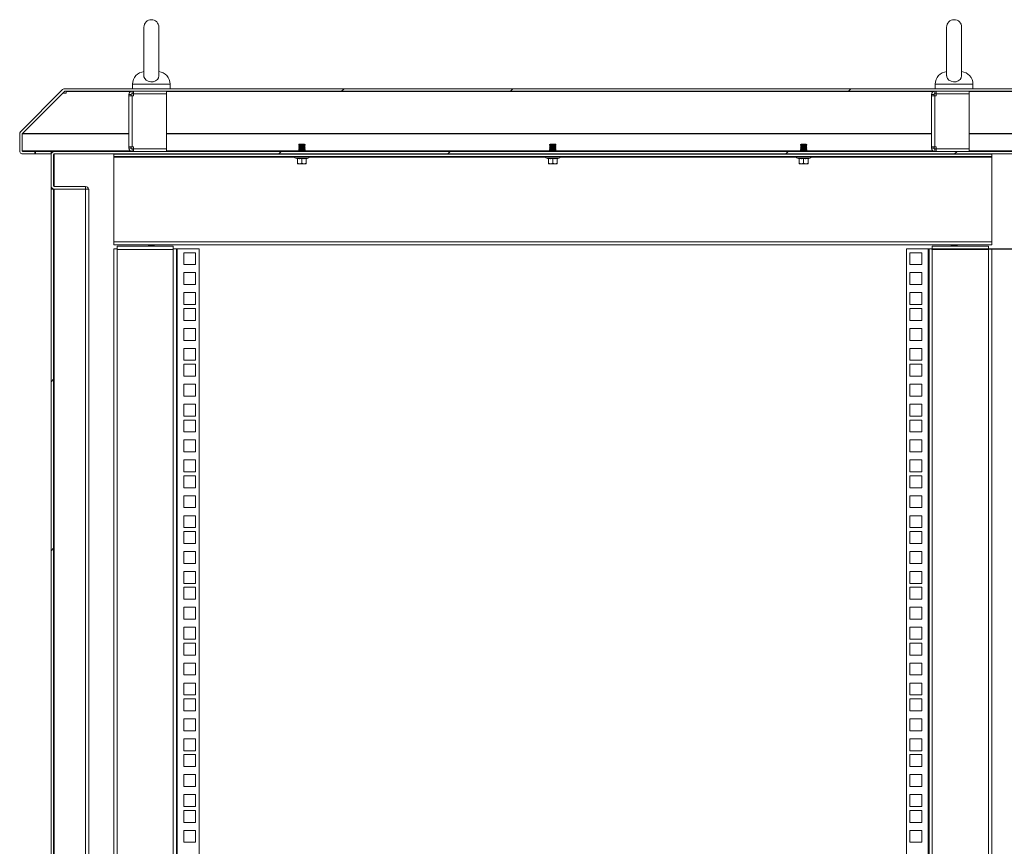
# Model space of a CAD drawing. Units: millimetres. Extents: x 63 to 8538, y 73 to 6060.
# Drawn here: x 7172 to 7957, y 3272 to 3931 of the extents above; entities that cross this region are included whole.
import ezdxf

# ---------------------------------------------------------------- set-up
doc = ezdxf.new("R2010")
doc.units = ezdxf.units.MM
doc.header["$LTSCALE"] = 5
doc.header["$PDSIZE"] = -1
doc.layers.add('Dimensions', color=7, linetype='Continuous')
doc.styles.get("Standard").update_dxf_attribs({"font": 'romans.shx', "width": 0.8})
doc.dimstyles.new('SLDDIMSTYLE2', dxfattribs={"dimscale": 10, "dimtxt": 2.5, "dimasz": 3.302, "dimexe": 1, "dimexo": 1, "dimgap": 0.926042, "dimtad": 1, "dimdec": 0, "dimrnd": 1e-09, "dimzin": 12, "dimdsep": 46, "dimtxsty": 'Standard', "dimcen": 2, "dimadec": 0, "dimazin": 3, "dimtfac": 1, "dimtdec": 0, "dimtmove": 0, "dimatfit": 0, "dimfxl": 1, "dimfrac": 2, "dimtolj": 1, "dimtzin": 12, "dimarcsym": 0})
pattern_1 = [(45, (-3945.42, -3055.32), (-202.056, 202.056), []), (45, (-3810.72, -3055.32), (-202.056, 202.056), [])]

# ---------------------------------------------------------------- blocks, each defined once
blk = doc.blocks.new('*D35')
at = {"layer": 'Defpoints', "color": 0, "transparency": 16777216}
for p in [(7879.39, 3748.3), (7879.39, 2678.35), (8130.29, 2678.35)]:
    blk.add_point(p, dxfattribs=at)
at = {"layer": 'Dimensions', "color": 0, "lineweight": -2, "transparency": 16777216}
for p, q in [((7899.39, 3748.3), (8150.29, 3748.3)), ((8130.29, 3682.26), (8130.29, 2744.39)), ((7899.39, 2678.35), (8150.29, 2678.35))]:
    blk.add_line(p, q, dxfattribs=at)
at = {"layer": 'Dimensions', "color": 0, "transparency": 16777216}
for points in [[(8119.28, 3682.26), (8141.29, 3682.26), (8130.29, 3748.3)], [(8119.28, 2744.39), (8141.29, 2744.39), (8130.29, 2678.35)]]:
    blk.add_solid(points, dxfattribs=at)
at = {"layer": 'Dimensions', "color": 0, "transparency": 16777216, "insert": (8086.77, 3213.33), "char_height": 50, "attachment_point": 5, "rotation": 90}
blk.add_mtext('\\A1;1070', dxfattribs=at)

msp = doc.modelspace()

# ---------------------------------------------------------------- hatches: boundary and pattern name
at = {"linetype": 'Continuous', "lineweight": 18}
h = msp.add_hatch(dxfattribs=at)
h.set_pattern_fill('ANSI32', color=256, scale=30, style=0)
h.set_pattern_definition(pattern_1)
edge = h.paths.add_edge_path(flags=0)
edge.add_line((8010.39, 3825.85), (8010.39, 3823.85))
edge.add_line((8010.39, 3823.85), (8019.79, 3823.85))
edge.add_arc((8019.79, 3826.45), 2.6, 270, 360)
edge.add_line((8022.39, 3826.45), (8022.39, 3839.77))
edge.add_arc((8019.79, 3839.77), 2.6, 0, 45)
edge.add_line((8021.63, 3841.61), (7988.15, 3875.09))
edge.add_arc((7986.31, 3873.25), 2.6, 45, 90)
edge.add_line((7986.31, 3875.85), (7208.47, 3875.85))
edge.add_arc((7208.47, 3873.25), 2.6, 90, 135)
edge.add_line((7206.63, 3875.09), (7173.15, 3841.61))
edge.add_arc((7174.99, 3839.77), 2.6, 135, 180)
edge.add_line((7172.39, 3839.77), (7172.39, 3826.45))
edge.add_arc((7174.99, 3826.45), 2.6, 180, 270)
edge.add_line((7174.99, 3823.85), (7184.39, 3823.85))
edge.add_line((7184.39, 3823.85), (7184.39, 3825.85))
edge.add_line((7184.39, 3825.85), (7174.99, 3825.85))
edge.add_arc((7174.99, 3826.45), 0.6, 180, 270, ccw=False)
edge.add_line((7174.39, 3826.45), (7174.39, 3839.77))
edge.add_arc((7174.99, 3839.77), 0.6, 135, 180, ccw=False)
edge.add_line((7174.56, 3840.2), (7208.04, 3873.68))
edge.add_arc((7208.47, 3873.25), 0.6, 90, 135, ccw=False)
edge.add_line((7208.47, 3873.85), (7986.31, 3873.85))
edge.add_arc((7986.31, 3873.25), 0.6, 45, 90, ccw=False)
edge.add_line((7986.74, 3873.68), (8020.22, 3840.2))
edge.add_arc((8019.79, 3839.77), 0.6, 0, 45, ccw=False)
edge.add_line((8020.39, 3839.77), (8020.39, 3826.45))
edge.add_arc((8019.79, 3826.45), 0.6, 270, 360, ccw=False)
edge.add_line((8019.79, 3825.85), (8010.39, 3825.85))
h = msp.add_hatch(dxfattribs=at)
h.set_pattern_fill('ANSI32', color=256, scale=30, style=0)
h.set_pattern_definition(pattern_1)
edge = h.paths.add_edge_path(flags=0)
edge.add_line((7969.99, 3797.85), (7969.99, 3795.85))
edge.add_line((7969.99, 3795.85), (7994.79, 3795.85))
edge.add_arc((7994.79, 3798.45), 2.6, 270, 360)
edge.add_line((7997.39, 3798.45), (7997.39, 3823.25))
edge.add_arc((7994.79, 3823.25), 2.6, 0, 90)
edge.add_line((7994.79, 3825.85), (7199.99, 3825.85))
edge.add_arc((7199.99, 3823.25), 2.6, 90, 180)
edge.add_line((7197.39, 3823.25), (7197.39, 3798.45))
edge.add_arc((7199.99, 3798.45), 2.6, 180, 270)
edge.add_line((7199.99, 3795.85), (7224.79, 3795.85))
edge.add_line((7224.79, 3795.85), (7224.79, 3797.85))
edge.add_line((7224.79, 3797.85), (7199.99, 3797.85))
edge.add_arc((7199.99, 3798.45), 0.6, 180, 270, ccw=False)
edge.add_line((7199.39, 3798.45), (7199.39, 3823.25))
edge.add_arc((7199.99, 3823.25), 0.6, 90, 180, ccw=False)
edge.add_line((7199.99, 3823.85), (7994.79, 3823.85))
edge.add_arc((7994.79, 3823.25), 0.6, 0, 90, ccw=False)
edge.add_line((7995.39, 3823.25), (7995.39, 3798.45))
edge.add_arc((7994.79, 3798.45), 0.6, 270, 360, ccw=False)
edge.add_line((7994.79, 3797.85), (7969.99, 3797.85))
h = msp.add_hatch(dxfattribs=at)
h.set_pattern_fill('ANSI32', color=256, scale=30, style=0)
h.set_pattern_definition(pattern_1)
h.paths.add_polyline_path([(7197.39, 2630.85), (7199.39, 2630.85), (7199.39, 3795.85), (7197.39, 3795.85)], flags=0)

# ---------------------------------------------------------------- linework, layer by layer
for p, q in [((7271.39, 3924.85), (7271.39, 3886.02)), ((7283.39, 3886.02), (7283.39, 3924.85)), ((7911.39, 3924.85), (7911.39, 3886.02)), ((7923.39, 3886.02), (7923.39, 3924.85)), ((7262.39, 3879.55), (7262.39, 3875.85)), ((7292.39, 3879.55), (7262.39, 3879.55)), ((7292.39, 3875.85), (7292.39, 3879.55)), ((7902.39, 3879.55), (7902.39, 3875.85)), ((7932.39, 3879.55), (7902.39, 3879.55)), ((7932.39, 3875.85), (7932.39, 3879.55)), ((7173.15, 3841.61), (7206.63, 3875.09)), ((7174.56, 3840.2), (7208.04, 3873.68)), ((7174.63, 3840.2), (7206.86, 3872.43)), ((7206.86, 3872.43), (7206.86, 3872.5)), ((7206.86, 3872.43), (7209.47, 3872.43)), ((7209.47, 3873.84), (7208.36, 3873.84)), ((7986.31, 3875.85), (7208.47, 3875.85)), ((7986.31, 3873.85), (7208.47, 3873.85)), ((7209.47, 3873.68), (7209.47, 3873.85)), ((7209.47, 3873.68), (7209.47, 3872.97)), ((7261.05, 3873.68), (7209.47, 3873.68)), ((7209.47, 3872.43), (7209.47, 3872.97)), ((7261.39, 3871.25), (7259.39, 3871.25)), ((7259.39, 3870.25), (7259.39, 3871.25)), ((7261.99, 3870.25), (7259.39, 3870.25)), ((7259.39, 3829.45), (7259.39, 3870.25)), ((7261.39, 3870.25), (7261.39, 3871.25)), ((7261.99, 3871.85), (7261.99, 3873.85)), ((7262.99, 3871.85), (7261.99, 3871.85)), ((7261.99, 3870.25), (7261.99, 3829.45)), ((7261.99, 3870.25), (7262.99, 3870.25)), ((7262.99, 3871.85), (7262.99, 3873.85)), ((7289.39, 3871.85), (7262.99, 3871.85)), ((7262.99, 3871.75), (7262.99, 3870.25)), ((7289.39, 3871.75), (7262.99, 3871.75)), ((7271.39, 3871.85), (7271.39, 3871.75)), ((7283.39, 3871.75), (7283.39, 3871.85)), ((7289.39, 3871.85), (7289.39, 3873.85)), ((7901.05, 3873.68), (7289.39, 3873.68)), ((7289.39, 3871.75), (7289.39, 3827.95)), ((7901.39, 3871.25), (7899.39, 3871.25)), ((7899.39, 3870.25), (7899.39, 3871.25)), ((7899.39, 3829.45), (7899.39, 3870.25)), ((7901.99, 3870.25), (7899.39, 3870.25)), ((7901.39, 3870.25), (7901.39, 3871.25)), ((7901.99, 3871.85), (7901.99, 3873.85)), ((7902.99, 3871.85), (7901.99, 3871.85)), ((7901.99, 3870.25), (7901.99, 3829.45)), ((7901.99, 3870.25), (7902.99, 3870.25)), ((7902.99, 3871.85), (7902.99, 3873.85)), ((7929.39, 3871.85), (7902.99, 3871.85)), ((7902.99, 3871.75), (7902.99, 3870.25)), ((7929.39, 3871.75), (7902.99, 3871.75)), ((7911.39, 3871.85), (7911.39, 3871.75)), ((7923.39, 3871.75), (7923.39, 3871.85)), ((7929.39, 3871.85), (7929.39, 3873.85)), ((7985.31, 3873.68), (7929.39, 3873.68)), ((7929.39, 3871.75), (7929.39, 3827.95)), ((7172.39, 3839.77), (7172.39, 3826.45)), ((7174.39, 3839.77), (7174.39, 3826.45)), ((7174.49, 3840.08), (7174.46, 3839.77)), ((7174.46, 3839.77), (7174.46, 3826.45)), ((7174.46, 3839.77), (7259.39, 3839.77)), ((7174.63, 3840.2), (7174.63, 3840.27)), ((7259.39, 3840.2), (7174.63, 3840.2)), ((7899.39, 3840.2), (7289.39, 3840.2)), ((7289.39, 3839.77), (7899.39, 3839.77)), ((8020.14, 3840.2), (7929.39, 3840.2)), ((7929.39, 3839.77), (8020.32, 3839.77)), ((7395.33, 3831.7), (7394.89, 3831.26)), ((7394.89, 3831.26), (7394.89, 3831.25)), ((7399.89, 3831.26), (7394.89, 3831.26)), ((7394.89, 3831.25), (7395.33, 3830.94)), ((7397.39, 3831.25), (7394.89, 3831.25)), ((7395.33, 3830.94), (7394.89, 3830.62)), ((7399.44, 3831.7), (7395.33, 3831.7)), ((7397.39, 3830.94), (7395.33, 3830.94)), ((7399.89, 3831.25), (7397.39, 3831.25)), ((7397.39, 3830.94), (7397.39, 3831.25)), ((7397.39, 3830.94), (7397.39, 3830.62)), ((7399.44, 3830.94), (7397.39, 3830.94)), ((7399.44, 3831.7), (7399.89, 3831.26)), ((7399.44, 3830.94), (7399.89, 3831.25)), ((7399.89, 3830.62), (7399.44, 3830.94)), ((7399.89, 3831.26), (7399.89, 3831.25)), ((7595.33, 3831.7), (7594.89, 3831.26)), ((7594.89, 3831.26), (7594.89, 3831.25)), ((7599.89, 3831.26), (7594.89, 3831.26)), ((7594.89, 3831.25), (7595.33, 3830.94)), ((7597.39, 3831.25), (7594.89, 3831.25)), ((7595.33, 3830.94), (7594.89, 3830.62)), ((7599.44, 3831.7), (7595.33, 3831.7)), ((7597.39, 3830.94), (7595.33, 3830.94)), ((7599.89, 3831.25), (7597.39, 3831.25)), ((7597.39, 3830.94), (7597.39, 3831.25)), ((7597.39, 3830.94), (7597.39, 3830.62)), ((7599.44, 3830.94), (7597.39, 3830.94)), ((7599.44, 3831.7), (7599.89, 3831.26)), ((7599.44, 3830.94), (7599.89, 3831.25)), ((7599.89, 3830.62), (7599.44, 3830.94)), ((7599.89, 3831.26), (7599.89, 3831.25)), ((7795.33, 3831.7), (7794.89, 3831.26)), ((7794.89, 3831.26), (7794.89, 3831.25)), ((7799.89, 3831.26), (7794.89, 3831.26)), ((7794.89, 3831.25), (7795.33, 3830.94)), ((7797.39, 3831.25), (7794.89, 3831.25)), ((7795.33, 3830.94), (7794.89, 3830.62)), ((7799.44, 3831.7), (7795.33, 3831.7)), ((7797.39, 3830.94), (7795.33, 3830.94)), ((7799.89, 3831.25), (7797.39, 3831.25)), ((7797.39, 3830.94), (7797.39, 3831.25)), ((7797.39, 3830.94), (7797.39, 3830.62)), ((7799.44, 3830.94), (7797.39, 3830.94)), ((7799.44, 3831.7), (7799.89, 3831.26)), ((7799.44, 3830.94), (7799.89, 3831.25)), ((7799.89, 3830.62), (7799.44, 3830.94)), ((7799.89, 3831.26), (7799.89, 3831.25)), ((7174.46, 3826.45), (7174.6, 3826.01)), ((7260.33, 3826.45), (7174.46, 3826.45)), ((7174.99, 3825.85), (7184.39, 3825.85)), ((7174.99, 3823.85), (7184.39, 3823.85)), ((7184.39, 3825.85), (7184.39, 3823.85)), ((7184.39, 3825.85), (7185.1, 3825.85)), ((7184.39, 3823.85), (7185.1, 3823.85)), ((7185.1, 3825.85), (7185.1, 3823.85)), ((7185.1, 3825.85), (7197.39, 3825.85)), ((7185.1, 3823.85), (7197.39, 3823.85)), ((7197.39, 3823.68), (7197.39, 3825.85)), ((7197.39, 3825.85), (7199.99, 3825.85)), ((7197.39, 3823.68), (7197.42, 3823.68)), ((7197.39, 3798.45), (7197.39, 3823.25)), ((7199.39, 3798.45), (7199.39, 3823.25)), ((7199.52, 3823.6), (7199.99, 3823.68)), ((7199.56, 3823.68), (7199.99, 3823.68)), ((7994.79, 3825.85), (7199.99, 3825.85)), ((7994.79, 3823.85), (7199.99, 3823.85)), ((7199.99, 3823.68), (7199.99, 3797.85)), ((7247.39, 3823.8), (7247.39, 3821.8)), ((7947.39, 3823.8), (7247.39, 3823.8)), ((7259.39, 3829.45), (7261.99, 3829.45)), ((7259.39, 3828.45), (7259.39, 3829.45)), ((7261.39, 3828.45), (7259.39, 3828.45)), ((7261.39, 3828.45), (7261.39, 3829.45)), ((7262.99, 3829.45), (7261.99, 3829.45)), ((7261.99, 3827.85), (7261.99, 3825.85)), ((7261.99, 3827.85), (7262.99, 3827.85)), ((7262.99, 3829.45), (7262.99, 3827.95)), ((7262.99, 3827.95), (7289.39, 3827.95)), ((7262.99, 3827.85), (7289.39, 3827.85)), ((7262.99, 3827.85), (7262.99, 3825.85)), ((7268.99, 3823.8), (7268.99, 3823.85)), ((7271.39, 3827.95), (7271.39, 3827.85)), ((7277.39, 3823.8), (7277.39, 3823.85)), ((7283.39, 3827.85), (7283.39, 3827.95)), ((7285.79, 3823.8), (7285.79, 3823.85)), ((7289.39, 3827.85), (7289.39, 3825.85)), ((7395.17, 3826.45), (7289.39, 3826.45)), ((7394.89, 3830.62), (7394.89, 3830.48)), ((7397.39, 3830.62), (7394.89, 3830.62)), ((7394.89, 3830.48), (7395.33, 3830.17)), ((7397.39, 3830.48), (7394.89, 3830.48)), ((7395.33, 3830.17), (7394.89, 3829.86)), ((7394.89, 3829.86), (7394.89, 3829.71)), ((7397.39, 3829.86), (7394.89, 3829.86)), ((7394.89, 3829.71), (7395.33, 3829.4)), ((7397.39, 3829.71), (7394.89, 3829.71)), ((7395.33, 3829.4), (7394.89, 3829.09)), ((7394.89, 3829.09), (7394.89, 3828.95)), ((7397.39, 3829.09), (7394.89, 3829.09)), ((7394.89, 3828.95), (7395.33, 3828.64)), ((7397.39, 3828.95), (7394.89, 3828.95)), ((7395.33, 3828.64), (7394.89, 3828.32)), ((7397.39, 3828.32), (7394.89, 3828.32)), ((7394.89, 3828.32), (7394.89, 3828.18)), ((7394.89, 3828.18), (7395.33, 3827.87)), ((7397.39, 3828.18), (7394.89, 3828.18)), ((7395.33, 3827.87), (7394.89, 3827.56)), ((7394.89, 3827.56), (7394.89, 3827.41)), ((7397.39, 3827.56), (7394.89, 3827.56)), ((7394.89, 3827.41), (7395.33, 3827.1)), ((7397.39, 3827.41), (7394.89, 3827.41)), ((7395.33, 3827.1), (7394.89, 3826.79)), ((7394.89, 3826.79), (7394.89, 3826.65)), ((7397.39, 3826.79), (7394.89, 3826.79)), ((7394.89, 3826.65), (7395.33, 3826.34)), ((7397.39, 3826.65), (7394.89, 3826.65)), ((7395.33, 3826.34), (7394.89, 3826.02)), ((7394.89, 3826.02), (7394.89, 3825.88)), ((7397.39, 3826.02), (7394.89, 3826.02)), ((7394.89, 3825.88), (7394.93, 3825.85)), ((7397.39, 3825.88), (7394.89, 3825.88)), ((7395.07, 3823.85), (7395, 3823.8)), ((7397.39, 3830.17), (7395.33, 3830.17)), ((7397.39, 3829.4), (7395.33, 3829.4)), ((7397.39, 3828.64), (7395.33, 3828.64)), ((7397.39, 3827.87), (7395.33, 3827.87)), ((7397.39, 3827.1), (7395.33, 3827.1)), ((7397.39, 3826.34), (7395.33, 3826.34)), ((7399.89, 3830.62), (7397.39, 3830.62)), ((7399.89, 3830.48), (7397.39, 3830.48)), ((7397.39, 3830.17), (7397.39, 3830.48)), ((7399.44, 3830.17), (7397.39, 3830.17)), ((7397.39, 3830.17), (7397.39, 3829.86)), ((7399.89, 3829.86), (7397.39, 3829.86)), ((7399.89, 3829.71), (7397.39, 3829.71)), ((7397.39, 3829.4), (7397.39, 3829.71)), ((7399.44, 3829.4), (7397.39, 3829.4)), ((7397.39, 3829.4), (7397.39, 3829.09)), ((7399.89, 3829.09), (7397.39, 3829.09)), ((7399.89, 3828.95), (7397.39, 3828.95)), ((7397.39, 3828.64), (7397.39, 3828.95)), ((7397.39, 3828.64), (7397.39, 3828.32)), ((7399.44, 3828.64), (7397.39, 3828.64)), ((7399.89, 3828.32), (7397.39, 3828.32)), ((7399.89, 3828.18), (7397.39, 3828.18)), ((7397.39, 3827.87), (7397.39, 3828.18)), ((7397.39, 3827.87), (7397.39, 3827.56)), ((7399.44, 3827.87), (7397.39, 3827.87)), ((7399.89, 3827.56), (7397.39, 3827.56)), ((7399.89, 3827.41), (7397.39, 3827.41)), ((7397.39, 3827.1), (7397.39, 3827.41)), ((7397.39, 3827.1), (7397.39, 3826.79)), ((7399.44, 3827.1), (7397.39, 3827.1)), ((7399.89, 3826.79), (7397.39, 3826.79)), ((7399.89, 3826.65), (7397.39, 3826.65)), ((7397.39, 3826.34), (7397.39, 3826.65)), ((7399.44, 3826.34), (7397.39, 3826.34)), ((7397.39, 3826.34), (7397.39, 3826.02)), ((7399.89, 3826.02), (7397.39, 3826.02)), ((7399.89, 3825.88), (7397.39, 3825.88)), ((7397.39, 3825.85), (7397.39, 3825.88)), ((7397.39, 3823.85), (7397.39, 3823.8)), ((7399.44, 3830.17), (7399.89, 3830.48)), ((7399.89, 3829.86), (7399.44, 3830.17)), ((7399.44, 3829.4), (7399.89, 3829.71)), ((7399.89, 3829.09), (7399.44, 3829.4)), ((7399.44, 3828.64), (7399.89, 3828.95)), ((7399.89, 3828.32), (7399.44, 3828.64)), ((7399.44, 3827.87), (7399.89, 3828.18)), ((7399.89, 3827.56), (7399.44, 3827.87)), ((7399.44, 3827.1), (7399.89, 3827.41)), ((7399.89, 3826.79), (7399.44, 3827.1)), ((7399.44, 3826.34), (7399.89, 3826.65)), ((7399.89, 3826.02), (7399.44, 3826.34)), ((7595.17, 3826.45), (7399.61, 3826.45)), ((7399.78, 3823.8), (7399.71, 3823.85)), ((7399.85, 3825.85), (7399.89, 3825.88)), ((7399.89, 3830.62), (7399.89, 3830.48)), ((7399.89, 3829.86), (7399.89, 3829.71)), ((7399.89, 3829.09), (7399.89, 3828.95)), ((7399.89, 3828.32), (7399.89, 3828.18)), ((7399.89, 3827.56), (7399.89, 3827.41)), ((7399.89, 3826.79), (7399.89, 3826.65)), ((7399.89, 3826.02), (7399.89, 3825.88)), ((7594.89, 3830.62), (7594.89, 3830.48)), ((7597.39, 3830.62), (7594.89, 3830.62)), ((7594.89, 3830.48), (7595.33, 3830.17)), ((7597.39, 3830.48), (7594.89, 3830.48)), ((7595.33, 3830.17), (7594.89, 3829.86)), ((7594.89, 3829.86), (7594.89, 3829.71)), ((7597.39, 3829.86), (7594.89, 3829.86)), ((7594.89, 3829.71), (7595.33, 3829.4)), ((7597.39, 3829.71), (7594.89, 3829.71)), ((7595.33, 3829.4), (7594.89, 3829.09)), ((7597.39, 3829.09), (7594.89, 3829.09)), ((7594.89, 3829.09), (7594.89, 3828.95)), ((7594.89, 3828.95), (7595.33, 3828.64)), ((7597.39, 3828.95), (7594.89, 3828.95)), ((7595.33, 3828.64), (7594.89, 3828.32)), ((7594.89, 3828.32), (7594.89, 3828.18)), ((7597.39, 3828.32), (7594.89, 3828.32)), ((7594.89, 3828.18), (7595.33, 3827.87)), ((7597.39, 3828.18), (7594.89, 3828.18)), ((7595.33, 3827.87), (7594.89, 3827.56)), ((7594.89, 3827.56), (7594.89, 3827.41)), ((7597.39, 3827.56), (7594.89, 3827.56)), ((7594.89, 3827.41), (7595.33, 3827.1)), ((7597.39, 3827.41), (7594.89, 3827.41)), ((7595.33, 3827.1), (7594.89, 3826.79)), ((7594.89, 3826.79), (7594.89, 3826.65)), ((7597.39, 3826.79), (7594.89, 3826.79)), ((7594.89, 3826.65), (7595.33, 3826.34)), ((7597.39, 3826.65), (7594.89, 3826.65)), ((7595.33, 3826.34), (7594.89, 3826.02)), ((7594.89, 3826.02), (7594.89, 3825.88)), ((7597.39, 3826.02), (7594.89, 3826.02)), ((7594.89, 3825.88), (7594.93, 3825.85)), ((7597.39, 3825.88), (7594.89, 3825.88)), ((7595.07, 3823.85), (7595, 3823.8)), ((7597.39, 3830.17), (7595.33, 3830.17)), ((7597.39, 3829.4), (7595.33, 3829.4)), ((7597.39, 3828.64), (7595.33, 3828.64)), ((7597.39, 3827.87), (7595.33, 3827.87)), ((7597.39, 3827.1), (7595.33, 3827.1)), ((7597.39, 3826.34), (7595.33, 3826.34)), ((7599.89, 3830.62), (7597.39, 3830.62)), ((7597.39, 3830.17), (7597.39, 3830.48)), ((7599.89, 3830.48), (7597.39, 3830.48)), ((7599.44, 3830.17), (7597.39, 3830.17)), ((7597.39, 3830.17), (7597.39, 3829.86)), ((7599.89, 3829.86), (7597.39, 3829.86)), ((7599.89, 3829.71), (7597.39, 3829.71)), ((7597.39, 3829.4), (7597.39, 3829.71)), ((7599.44, 3829.4), (7597.39, 3829.4)), ((7597.39, 3829.4), (7597.39, 3829.09)), ((7599.89, 3829.09), (7597.39, 3829.09)), ((7599.89, 3828.95), (7597.39, 3828.95)), ((7597.39, 3828.64), (7597.39, 3828.95)), ((7597.39, 3828.64), (7597.39, 3828.32)), ((7599.44, 3828.64), (7597.39, 3828.64)), ((7599.89, 3828.32), (7597.39, 3828.32)), ((7599.89, 3828.18), (7597.39, 3828.18)), ((7597.39, 3827.87), (7597.39, 3828.18)), ((7597.39, 3827.87), (7597.39, 3827.56)), ((7599.44, 3827.87), (7597.39, 3827.87)), ((7599.89, 3827.56), (7597.39, 3827.56)), ((7599.89, 3827.41), (7597.39, 3827.41)), ((7597.39, 3827.1), (7597.39, 3827.41)), ((7597.39, 3827.1), (7597.39, 3826.79)), ((7599.44, 3827.1), (7597.39, 3827.1)), ((7599.89, 3826.79), (7597.39, 3826.79)), ((7599.89, 3826.65), (7597.39, 3826.65)), ((7597.39, 3826.34), (7597.39, 3826.65)), ((7599.44, 3826.34), (7597.39, 3826.34)), ((7597.39, 3826.34), (7597.39, 3826.02)), ((7599.89, 3826.02), (7597.39, 3826.02)), ((7599.89, 3825.88), (7597.39, 3825.88)), ((7597.39, 3825.85), (7597.39, 3825.88)), ((7597.39, 3823.85), (7597.39, 3823.8)), ((7599.44, 3830.17), (7599.89, 3830.48)), ((7599.89, 3829.86), (7599.44, 3830.17)), ((7599.44, 3829.4), (7599.89, 3829.71)), ((7599.89, 3829.09), (7599.44, 3829.4)), ((7599.44, 3828.64), (7599.89, 3828.95)), ((7599.89, 3828.32), (7599.44, 3828.64)), ((7599.44, 3827.87), (7599.89, 3828.18)), ((7599.89, 3827.56), (7599.44, 3827.87)), ((7599.44, 3827.1), (7599.89, 3827.41)), ((7599.89, 3826.79), (7599.44, 3827.1)), ((7599.44, 3826.34), (7599.89, 3826.65)), ((7599.89, 3826.02), (7599.44, 3826.34)), ((7795.17, 3826.45), (7599.61, 3826.45)), ((7599.78, 3823.8), (7599.71, 3823.85)), ((7599.85, 3825.85), (7599.89, 3825.88)), ((7599.89, 3830.62), (7599.89, 3830.48)), ((7599.89, 3829.86), (7599.89, 3829.71)), ((7599.89, 3829.09), (7599.89, 3828.95)), ((7599.89, 3828.32), (7599.89, 3828.18)), ((7599.89, 3827.56), (7599.89, 3827.41)), ((7599.89, 3826.79), (7599.89, 3826.65)), ((7599.89, 3826.02), (7599.89, 3825.88)), ((7794.89, 3830.62), (7794.89, 3830.48)), ((7797.39, 3830.62), (7794.89, 3830.62)), ((7794.89, 3830.48), (7795.33, 3830.17)), ((7797.39, 3830.48), (7794.89, 3830.48)), ((7795.33, 3830.17), (7794.89, 3829.86)), ((7794.89, 3829.86), (7794.89, 3829.71)), ((7797.39, 3829.86), (7794.89, 3829.86)), ((7794.89, 3829.71), (7795.33, 3829.4)), ((7797.39, 3829.71), (7794.89, 3829.71)), ((7795.33, 3829.4), (7794.89, 3829.09)), ((7794.89, 3829.09), (7794.89, 3828.95)), ((7797.39, 3829.09), (7794.89, 3829.09)), ((7794.89, 3828.95), (7795.33, 3828.64)), ((7797.39, 3828.95), (7794.89, 3828.95)), ((7795.33, 3828.64), (7794.89, 3828.32)), ((7794.89, 3828.32), (7794.89, 3828.18)), ((7797.39, 3828.32), (7794.89, 3828.32)), ((7794.89, 3828.18), (7795.33, 3827.87)), ((7797.39, 3828.18), (7794.89, 3828.18)), ((7795.33, 3827.87), (7794.89, 3827.56)), ((7794.89, 3827.56), (7794.89, 3827.41)), ((7797.39, 3827.56), (7794.89, 3827.56)), ((7794.89, 3827.41), (7795.33, 3827.1)), ((7797.39, 3827.41), (7794.89, 3827.41)), ((7795.33, 3827.1), (7794.89, 3826.79)), ((7794.89, 3826.79), (7794.89, 3826.65)), ((7797.39, 3826.79), (7794.89, 3826.79)), ((7794.89, 3826.65), (7795.33, 3826.34)), ((7797.39, 3826.65), (7794.89, 3826.65)), ((7795.33, 3826.34), (7794.89, 3826.02)), ((7794.89, 3826.02), (7794.89, 3825.88)), ((7797.39, 3826.02), (7794.89, 3826.02)), ((7794.89, 3825.88), (7794.93, 3825.85)), ((7797.39, 3825.88), (7794.89, 3825.88)), ((7795.07, 3823.85), (7795, 3823.8)), ((7797.39, 3830.17), (7795.33, 3830.17)), ((7797.39, 3829.4), (7795.33, 3829.4)), ((7797.39, 3828.64), (7795.33, 3828.64)), ((7797.39, 3827.87), (7795.33, 3827.87)), ((7797.39, 3827.1), (7795.33, 3827.1)), ((7797.39, 3826.34), (7795.33, 3826.34)), ((7799.89, 3830.62), (7797.39, 3830.62)), ((7797.39, 3830.17), (7797.39, 3830.48)), ((7799.89, 3830.48), (7797.39, 3830.48)), ((7799.44, 3830.17), (7797.39, 3830.17)), ((7797.39, 3830.17), (7797.39, 3829.86)), ((7799.89, 3829.86), (7797.39, 3829.86)), ((7799.89, 3829.71), (7797.39, 3829.71)), ((7797.39, 3829.4), (7797.39, 3829.71)), ((7799.44, 3829.4), (7797.39, 3829.4)), ((7797.39, 3829.4), (7797.39, 3829.09)), ((7799.89, 3829.09), (7797.39, 3829.09)), ((7799.89, 3828.95), (7797.39, 3828.95)), ((7797.39, 3828.64), (7797.39, 3828.95)), ((7797.39, 3828.64), (7797.39, 3828.32)), ((7799.44, 3828.64), (7797.39, 3828.64)), ((7799.89, 3828.32), (7797.39, 3828.32)), ((7799.89, 3828.18), (7797.39, 3828.18)), ((7797.39, 3827.87), (7797.39, 3828.18)), ((7797.39, 3827.87), (7797.39, 3827.56)), ((7799.44, 3827.87), (7797.39, 3827.87)), ((7799.89, 3827.56), (7797.39, 3827.56)), ((7799.89, 3827.41), (7797.39, 3827.41)), ((7797.39, 3827.1), (7797.39, 3827.41)), ((7797.39, 3827.1), (7797.39, 3826.79)), ((7799.44, 3827.1), (7797.39, 3827.1)), ((7799.89, 3826.79), (7797.39, 3826.79)), ((7799.89, 3826.65), (7797.39, 3826.65)), ((7797.39, 3826.34), (7797.39, 3826.65)), ((7799.44, 3826.34), (7797.39, 3826.34)), ((7797.39, 3826.34), (7797.39, 3826.02)), ((7799.89, 3826.02), (7797.39, 3826.02)), ((7799.89, 3825.88), (7797.39, 3825.88)), ((7797.39, 3825.85), (7797.39, 3825.88)), ((7797.39, 3823.85), (7797.39, 3823.8)), ((7799.44, 3830.17), (7799.89, 3830.48)), ((7799.89, 3829.86), (7799.44, 3830.17)), ((7799.44, 3829.4), (7799.89, 3829.71)), ((7799.89, 3829.09), (7799.44, 3829.4)), ((7799.44, 3828.64), (7799.89, 3828.95)), ((7799.89, 3828.32), (7799.44, 3828.64)), ((7799.44, 3827.87), (7799.89, 3828.18)), ((7799.89, 3827.56), (7799.44, 3827.87)), ((7799.44, 3827.1), (7799.89, 3827.41)), ((7799.89, 3826.79), (7799.44, 3827.1)), ((7799.44, 3826.34), (7799.89, 3826.65)), ((7799.89, 3826.02), (7799.44, 3826.34)), ((7900.33, 3826.45), (7799.61, 3826.45)), ((7799.78, 3823.8), (7799.71, 3823.85)), ((7799.85, 3825.85), (7799.89, 3825.88)), ((7799.89, 3830.62), (7799.89, 3830.48)), ((7799.89, 3829.86), (7799.89, 3829.71)), ((7799.89, 3829.09), (7799.89, 3828.95)), ((7799.89, 3828.32), (7799.89, 3828.18)), ((7799.89, 3827.56), (7799.89, 3827.41)), ((7799.89, 3826.79), (7799.89, 3826.65)), ((7799.89, 3826.02), (7799.89, 3825.88)), ((7899.39, 3829.45), (7901.99, 3829.45)), ((7899.39, 3828.45), (7899.39, 3829.45)), ((7901.39, 3828.45), (7899.39, 3828.45)), ((7901.39, 3828.45), (7901.39, 3829.45)), ((7902.99, 3829.45), (7901.99, 3829.45)), ((7901.99, 3827.85), (7901.99, 3825.85)), ((7901.99, 3827.85), (7902.99, 3827.85)), ((7902.99, 3829.45), (7902.99, 3827.95)), ((7902.99, 3827.95), (7929.39, 3827.95)), ((7902.99, 3827.85), (7929.39, 3827.85)), ((7902.99, 3827.85), (7902.99, 3825.85)), ((7911.39, 3827.95), (7911.39, 3827.85)), ((7911.39, 3823.85), (7911.39, 3823.8)), ((7923.39, 3827.85), (7923.39, 3827.95)), ((7923.39, 3823.8), (7923.39, 3823.85)), ((7929.39, 3827.85), (7929.39, 3825.85)), ((8020.32, 3826.45), (7929.39, 3826.45)), ((7947.39, 3823.8), (7947.39, 3821.8)), ((7947.39, 3821.8), (7247.39, 3821.8)), ((7247.39, 3821.8), (7247.39, 3821.2)), ((7247.39, 3753.9), (7247.39, 3821.2)), ((7247.39, 3821.2), (7391.69, 3821.2)), ((7402.76, 3820.73), (7392.02, 3820.73)), ((7393.82, 3820.08), (7392.02, 3820.73)), ((7392.19, 3821.8), (7392.19, 3821.7)), ((7402.59, 3821.7), (7392.19, 3821.7)), ((7393.82, 3820.08), (7393.82, 3820.28)), ((7393.89, 3820.17), (7393.89, 3816.41)), ((7395.64, 3816.1), (7393.89, 3816.41)), ((7393.89, 3816.41), (7393.89, 3816.1)), ((7393.89, 3816.1), (7395.64, 3816.1)), ((7397.39, 3816.41), (7395.64, 3816.1)), ((7395.64, 3816.1), (7399.14, 3816.1)), ((7397.39, 3820.17), (7397.39, 3820.28)), ((7397.39, 3820.17), (7397.39, 3816.41)), ((7399.14, 3816.1), (7397.39, 3816.41)), ((7400.89, 3816.41), (7399.14, 3816.1)), ((7400.89, 3816.1), (7399.14, 3816.1)), ((7400.89, 3820.17), (7400.89, 3816.41)), ((7400.89, 3816.1), (7400.89, 3816.41)), ((7400.96, 3820.08), (7402.76, 3820.73)), ((7400.96, 3820.28), (7400.96, 3820.08)), ((7402.59, 3821.7), (7402.59, 3821.8)), ((7403.09, 3821.2), (7591.69, 3821.2)), ((7602.76, 3820.73), (7592.02, 3820.73)), ((7593.82, 3820.08), (7592.02, 3820.73)), ((7592.19, 3821.8), (7592.19, 3821.7)), ((7602.59, 3821.7), (7592.19, 3821.7)), ((7593.82, 3820.08), (7593.82, 3820.28)), ((7593.89, 3820.17), (7593.89, 3816.41)), ((7595.64, 3816.1), (7593.89, 3816.41)), ((7593.89, 3816.41), (7593.89, 3816.1)), ((7593.89, 3816.1), (7595.64, 3816.1)), ((7597.39, 3816.41), (7595.64, 3816.1)), ((7595.64, 3816.1), (7599.14, 3816.1)), ((7597.39, 3820.17), (7597.39, 3820.28)), ((7597.39, 3820.17), (7597.39, 3816.41)), ((7599.14, 3816.1), (7597.39, 3816.41)), ((7600.89, 3816.41), (7599.14, 3816.1)), ((7600.89, 3816.1), (7599.14, 3816.1)), ((7600.89, 3820.17), (7600.89, 3816.41)), ((7600.89, 3816.1), (7600.89, 3816.41)), ((7600.96, 3820.08), (7602.76, 3820.73)), ((7600.96, 3820.28), (7600.96, 3820.08)), ((7602.59, 3821.7), (7602.59, 3821.8)), ((7603.09, 3821.2), (7791.69, 3821.2)), ((7802.76, 3820.73), (7792.02, 3820.73)), ((7793.82, 3820.08), (7792.02, 3820.73)), ((7792.19, 3821.8), (7792.19, 3821.7)), ((7802.59, 3821.7), (7792.19, 3821.7)), ((7793.82, 3820.08), (7793.82, 3820.28)), ((7793.89, 3820.17), (7793.89, 3816.41)), ((7795.64, 3816.1), (7793.89, 3816.41)), ((7793.89, 3816.41), (7793.89, 3816.1)), ((7793.89, 3816.1), (7795.64, 3816.1)), ((7797.39, 3816.41), (7795.64, 3816.1)), ((7795.64, 3816.1), (7799.14, 3816.1)), ((7797.39, 3820.17), (7797.39, 3820.28)), ((7797.39, 3820.17), (7797.39, 3816.41)), ((7799.14, 3816.1), (7797.39, 3816.41)), ((7800.89, 3816.41), (7799.14, 3816.1)), ((7800.89, 3816.1), (7799.14, 3816.1)), ((7800.89, 3820.17), (7800.89, 3816.41)), ((7800.89, 3816.1), (7800.89, 3816.41)), ((7800.96, 3820.08), (7802.76, 3820.73)), ((7800.96, 3820.28), (7800.96, 3820.08)), ((7802.59, 3821.7), (7802.59, 3821.8)), ((7803.09, 3821.2), (7947.39, 3821.2)), ((7947.39, 3821.2), (7947.39, 3821.8)), ((7947.39, 3821.2), (7947.39, 3753.9)), ((7197.39, 3795.85), (7197.39, 3798.28)), ((7197.39, 3795.85), (7197.39, 2630.85)), ((7197.39, 3795.85), (7199.39, 3795.85)), ((7199.39, 2630.85), (7199.39, 3795.85)), ((7224.79, 3797.85), (7199.99, 3797.85)), ((7199.99, 3795.85), (7199.99, 2630.85)), ((7199.99, 3795.85), (7224.79, 3795.85)), ((7224.79, 3797.85), (7224.79, 3795.85)), ((7224.79, 2630.85), (7224.79, 3795.85)), ((7224.79, 3795.85), (7227.39, 3795.85)), ((7227.39, 3795.85), (7227.39, 2630.85)), ((7247.39, 3753.9), (7947.39, 3753.9)), ((7247.39, 3751.3), (7247.39, 3753.9)), ((7947.39, 3753.9), (7947.39, 3751.3)), ((7947.39, 3751.3), (7247.39, 3751.3)), ((7247.39, 2678.35), (7247.39, 3748.3)), ((7247.39, 3748.3), (7249.99, 3748.3)), ((7249.99, 3748.3), (7249.99, 3750.3)), ((7294.79, 3750.3), (7249.99, 3750.3)), ((7249.99, 3748.3), (7249.99, 3747.7)), ((7294.79, 3747.7), (7249.99, 3747.7)), ((7249.99, 3747.7), (7249.99, 2678.95)), ((7275.33, 3751.3), (7274.89, 3750.99)), ((7274.89, 3750.99), (7274.89, 3750.85)), ((7277.39, 3750.99), (7274.89, 3750.99)), ((7274.89, 3750.85), (7275.33, 3750.54)), ((7277.39, 3750.85), (7274.89, 3750.85)), ((7275.33, 3750.54), (7275, 3750.3)), ((7277.39, 3750.54), (7275.33, 3750.54)), ((7277.39, 3751.3), (7277.39, 3750.99)), ((7279.89, 3750.99), (7277.39, 3750.99)), ((7279.89, 3750.85), (7277.39, 3750.85)), ((7277.39, 3750.54), (7277.39, 3750.85)), ((7279.44, 3750.54), (7277.39, 3750.54)), ((7277.39, 3750.54), (7277.39, 3750.3)), ((7279.89, 3750.99), (7279.44, 3751.3)), ((7279.44, 3750.54), (7279.89, 3750.85)), ((7279.78, 3750.3), (7279.44, 3750.54)), ((7279.89, 3750.99), (7279.89, 3750.85)), ((7294.79, 3750.3), (7294.79, 3748.3)), ((7294.79, 3748.3), (7294.79, 3747.7)), ((7294.79, 3748.3), (7297.39, 3748.3)), ((7294.79, 2678.95), (7294.79, 3747.7)), ((7297.39, 3748.3), (7297.39, 2678.35)), ((7297.99, 3748.3), (7297.39, 3748.3)), ((7297.99, 2678.35), (7297.99, 3748.3)), ((7315.39, 3748.3), (7297.99, 3748.3)), ((7312.64, 3745.15), (7303.14, 3745.15)), ((7303.14, 3745.15), (7303.14, 3735.65)), ((7312.64, 3735.65), (7312.64, 3745.15)), ((7315.39, 2678.35), (7315.39, 3748.3)), ((7879.39, 3748.3), (7879.39, 2678.35)), ((7896.79, 3748.3), (7879.39, 3748.3)), ((7882.14, 3745.15), (7882.14, 3735.65)), ((7891.64, 3745.15), (7882.14, 3745.15)), ((7891.64, 3735.65), (7891.64, 3745.15)), ((7897.39, 3748.3), (7896.79, 3748.3)), ((7896.79, 3748.3), (7896.79, 2678.35)), ((7897.39, 3748.3), (7899.99, 3748.3)), ((7897.39, 2678.35), (7897.39, 3748.3)), ((7899.99, 3748.3), (7899.99, 3750.3)), ((7899.99, 3750.3), (7944.79, 3750.3)), ((7899.99, 3748.3), (7899.99, 3747.7)), ((7899.99, 3747.7), (7899.99, 2678.95)), ((7944.79, 3747.7), (7899.99, 3747.7)), ((7915.33, 3751.3), (7914.89, 3750.99)), ((7917.39, 3750.99), (7914.89, 3750.99)), ((7914.89, 3750.99), (7914.89, 3750.85)), ((7914.89, 3750.85), (7915.33, 3750.54)), ((7917.39, 3750.85), (7914.89, 3750.85)), ((7915.33, 3750.54), (7915, 3750.3)), ((7917.39, 3750.54), (7915.33, 3750.54)), ((7917.39, 3751.3), (7917.39, 3750.99)), ((7919.89, 3750.99), (7917.39, 3750.99)), ((7919.89, 3750.85), (7917.39, 3750.85)), ((7917.39, 3750.54), (7917.39, 3750.85)), ((7919.44, 3750.54), (7917.39, 3750.54)), ((7917.39, 3750.54), (7917.39, 3750.3)), ((7919.89, 3750.99), (7919.44, 3751.3)), ((7919.44, 3750.54), (7919.89, 3750.85)), ((7919.78, 3750.3), (7919.44, 3750.54)), ((7919.89, 3750.99), (7919.89, 3750.85)), ((7944.79, 3750.3), (7944.79, 3748.3)), ((7944.79, 3748.3), (7944.79, 3747.7)), ((7944.79, 3748.3), (7947.39, 3748.3)), ((7944.79, 2678.95), (7944.79, 3747.7)), ((7947.39, 3748.3), (7947.39, 2678.35)), ((7303.14, 3735.65), (7312.64, 3735.65)), ((7312.64, 3729.25), (7303.14, 3729.25)), ((7303.14, 3729.25), (7303.14, 3719.75)), ((7312.64, 3719.75), (7312.64, 3729.25)), ((7882.14, 3735.65), (7891.64, 3735.65)), ((7882.14, 3729.25), (7882.14, 3719.75)), ((7891.64, 3729.25), (7882.14, 3729.25)), ((7891.64, 3719.75), (7891.64, 3729.25)), ((7303.14, 3719.75), (7312.64, 3719.75)), ((7312.64, 3713.35), (7303.14, 3713.35)), ((7303.14, 3713.35), (7303.14, 3703.85)), ((7312.64, 3703.85), (7312.64, 3713.35)), ((7882.14, 3719.75), (7891.64, 3719.75)), ((7882.14, 3713.35), (7882.14, 3703.85)), ((7891.64, 3713.35), (7882.14, 3713.35)), ((7891.64, 3703.85), (7891.64, 3713.35)), ((7303.14, 3703.85), (7312.64, 3703.85)), ((7312.64, 3700.7), (7303.14, 3700.7)), ((7303.14, 3700.7), (7303.14, 3691.2)), ((7312.64, 3691.2), (7312.64, 3700.7)), ((7882.14, 3703.85), (7891.64, 3703.85)), ((7882.14, 3700.7), (7882.14, 3691.2)), ((7891.64, 3700.7), (7882.14, 3700.7)), ((7891.64, 3691.2), (7891.64, 3700.7)), ((7303.14, 3691.2), (7312.64, 3691.2)), ((7882.14, 3691.2), (7891.64, 3691.2)), ((7312.64, 3684.8), (7303.14, 3684.8)), ((7303.14, 3684.8), (7303.14, 3675.3)), ((7312.64, 3675.3), (7312.64, 3684.8)), ((7882.14, 3684.8), (7882.14, 3675.3)), ((7891.64, 3684.8), (7882.14, 3684.8)), ((7891.64, 3675.3), (7891.64, 3684.8)), ((7303.14, 3675.3), (7312.64, 3675.3)), ((7882.14, 3675.3), (7891.64, 3675.3)), ((7312.64, 3668.9), (7303.14, 3668.9)), ((7303.14, 3668.9), (7303.14, 3659.4)), ((7312.64, 3659.4), (7312.64, 3668.9)), ((7882.14, 3668.9), (7882.14, 3659.4)), ((7891.64, 3668.9), (7882.14, 3668.9)), ((7891.64, 3659.4), (7891.64, 3668.9)), ((7303.14, 3659.4), (7312.64, 3659.4)), ((7882.14, 3659.4), (7891.64, 3659.4)), ((7312.64, 3656.25), (7303.14, 3656.25)), ((7303.14, 3656.25), (7303.14, 3646.75)), ((7312.64, 3646.75), (7312.64, 3656.25)), ((7882.14, 3656.25), (7882.14, 3646.75)), ((7891.64, 3656.25), (7882.14, 3656.25)), ((7891.64, 3646.75), (7891.64, 3656.25)), ((7303.14, 3646.75), (7312.64, 3646.75)), ((7882.14, 3646.75), (7891.64, 3646.75)), ((7312.64, 3640.35), (7303.14, 3640.35)), ((7303.14, 3640.35), (7303.14, 3630.85)), ((7312.64, 3630.85), (7312.64, 3640.35)), ((7882.14, 3640.35), (7882.14, 3630.85)), ((7891.64, 3640.35), (7882.14, 3640.35)), ((7891.64, 3630.85), (7891.64, 3640.35)), ((7303.14, 3630.85), (7312.64, 3630.85)), ((7882.14, 3630.85), (7891.64, 3630.85)), ((7312.64, 3624.45), (7303.14, 3624.45)), ((7303.14, 3624.45), (7303.14, 3614.95)), ((7312.64, 3614.95), (7312.64, 3624.45)), ((7882.14, 3624.45), (7882.14, 3614.95)), ((7891.64, 3624.45), (7882.14, 3624.45)), ((7891.64, 3614.95), (7891.64, 3624.45)), ((7303.14, 3614.95), (7312.64, 3614.95)), ((7312.64, 3611.8), (7303.14, 3611.8)), ((7303.14, 3611.8), (7303.14, 3602.3)), ((7312.64, 3602.3), (7312.64, 3611.8)), ((7882.14, 3614.95), (7891.64, 3614.95)), ((7882.14, 3611.8), (7882.14, 3602.3)), ((7891.64, 3611.8), (7882.14, 3611.8)), ((7891.64, 3602.3), (7891.64, 3611.8)), ((7303.14, 3602.3), (7312.64, 3602.3)), ((7312.64, 3595.9), (7303.14, 3595.9)), ((7303.14, 3595.9), (7303.14, 3586.4)), ((7312.64, 3586.4), (7312.64, 3595.9)), ((7882.14, 3602.3), (7891.64, 3602.3)), ((7882.14, 3595.9), (7882.14, 3586.4)), ((7891.64, 3595.9), (7882.14, 3595.9)), ((7891.64, 3586.4), (7891.64, 3595.9)), ((7303.14, 3586.4), (7312.64, 3586.4)), ((7312.64, 3580), (7303.14, 3580)), ((7303.14, 3580), (7303.14, 3570.5)), ((7312.64, 3570.5), (7312.64, 3580)), ((7882.14, 3586.4), (7891.64, 3586.4)), ((7882.14, 3580), (7882.14, 3570.5)), ((7891.64, 3580), (7882.14, 3580)), ((7891.64, 3570.5), (7891.64, 3580)), ((7303.14, 3570.5), (7312.64, 3570.5)), ((7312.64, 3567.35), (7303.14, 3567.35)), ((7303.14, 3567.35), (7303.14, 3557.85)), ((7312.64, 3557.85), (7312.64, 3567.35)), ((7882.14, 3570.5), (7891.64, 3570.5)), ((7882.14, 3567.35), (7882.14, 3557.85)), ((7891.64, 3567.35), (7882.14, 3567.35)), ((7891.64, 3557.85), (7891.64, 3567.35)), ((7303.14, 3557.85), (7312.64, 3557.85)), ((7882.14, 3557.85), (7891.64, 3557.85)), ((7312.64, 3551.45), (7303.14, 3551.45)), ((7303.14, 3551.45), (7303.14, 3541.95)), ((7312.64, 3541.95), (7312.64, 3551.45)), ((7882.14, 3551.45), (7882.14, 3541.95)), ((7891.64, 3551.45), (7882.14, 3551.45)), ((7891.64, 3541.95), (7891.64, 3551.45)), ((7303.14, 3541.95), (7312.64, 3541.95)), ((7882.14, 3541.95), (7891.64, 3541.95)), ((7312.64, 3535.55), (7303.14, 3535.55)), ((7303.14, 3535.55), (7303.14, 3526.05)), ((7312.64, 3526.05), (7312.64, 3535.55)), ((7882.14, 3535.55), (7882.14, 3526.05)), ((7891.64, 3535.55), (7882.14, 3535.55)), ((7891.64, 3526.05), (7891.64, 3535.55)), ((7303.14, 3526.05), (7312.64, 3526.05)), ((7882.14, 3526.05), (7891.64, 3526.05)), ((7312.64, 3522.9), (7303.14, 3522.9)), ((7303.14, 3522.9), (7303.14, 3513.4)), ((7312.64, 3513.4), (7312.64, 3522.9)), ((7882.14, 3522.9), (7882.14, 3513.4)), ((7891.64, 3522.9), (7882.14, 3522.9)), ((7891.64, 3513.4), (7891.64, 3522.9)), ((7303.14, 3513.4), (7312.64, 3513.4)), ((7882.14, 3513.4), (7891.64, 3513.4)), ((7312.64, 3507), (7303.14, 3507)), ((7303.14, 3507), (7303.14, 3497.5)), ((7312.64, 3497.5), (7312.64, 3507)), ((7882.14, 3507), (7882.14, 3497.5)), ((7891.64, 3507), (7882.14, 3507)), ((7891.64, 3497.5), (7891.64, 3507)), ((7303.14, 3497.5), (7312.64, 3497.5)), ((7882.14, 3497.5), (7891.64, 3497.5)), ((7312.64, 3491.1), (7303.14, 3491.1)), ((7303.14, 3491.1), (7303.14, 3481.6)), ((7312.64, 3481.6), (7312.64, 3491.1)), ((7882.14, 3491.1), (7882.14, 3481.6)), ((7891.64, 3491.1), (7882.14, 3491.1)), ((7891.64, 3481.6), (7891.64, 3491.1)), ((7303.14, 3481.6), (7312.64, 3481.6)), ((7312.64, 3478.45), (7303.14, 3478.45)), ((7303.14, 3478.45), (7303.14, 3468.95)), ((7312.64, 3468.95), (7312.64, 3478.45)), ((7882.14, 3481.6), (7891.64, 3481.6)), ((7882.14, 3478.45), (7882.14, 3468.95)), ((7891.64, 3478.45), (7882.14, 3478.45)), ((7891.64, 3468.95), (7891.64, 3478.45)), ((7303.14, 3468.95), (7312.64, 3468.95)), ((7312.64, 3462.55), (7303.14, 3462.55)), ((7303.14, 3462.55), (7303.14, 3453.05)), ((7312.64, 3453.05), (7312.64, 3462.55)), ((7882.14, 3468.95), (7891.64, 3468.95)), ((7882.14, 3462.55), (7882.14, 3453.05)), ((7891.64, 3462.55), (7882.14, 3462.55)), ((7891.64, 3453.05), (7891.64, 3462.55)), ((7303.14, 3453.05), (7312.64, 3453.05)), ((7312.64, 3446.65), (7303.14, 3446.65)), ((7303.14, 3446.65), (7303.14, 3437.15)), ((7312.64, 3437.15), (7312.64, 3446.65)), ((7882.14, 3453.05), (7891.64, 3453.05)), ((7882.14, 3446.65), (7882.14, 3437.15)), ((7891.64, 3446.65), (7882.14, 3446.65)), ((7891.64, 3437.15), (7891.64, 3446.65)), ((7303.14, 3437.15), (7312.64, 3437.15)), ((7312.64, 3434), (7303.14, 3434)), ((7303.14, 3434), (7303.14, 3424.5)), ((7312.64, 3424.5), (7312.64, 3434)), ((7882.14, 3437.15), (7891.64, 3437.15)), ((7882.14, 3434), (7882.14, 3424.5)), ((7891.64, 3434), (7882.14, 3434)), ((7891.64, 3424.5), (7891.64, 3434)), ((7303.14, 3424.5), (7312.64, 3424.5)), ((7882.14, 3424.5), (7891.64, 3424.5)), ((7312.64, 3418.1), (7303.14, 3418.1)), ((7303.14, 3418.1), (7303.14, 3408.6)), ((7312.64, 3408.6), (7312.64, 3418.1)), ((7882.14, 3418.1), (7882.14, 3408.6)), ((7891.64, 3418.1), (7882.14, 3418.1)), ((7891.64, 3408.6), (7891.64, 3418.1)), ((7303.14, 3408.6), (7312.64, 3408.6)), ((7882.14, 3408.6), (7891.64, 3408.6)), ((7312.64, 3402.2), (7303.14, 3402.2)), ((7303.14, 3402.2), (7303.14, 3392.7)), ((7312.64, 3392.7), (7312.64, 3402.2)), ((7882.14, 3402.2), (7882.14, 3392.7)), ((7891.64, 3402.2), (7882.14, 3402.2)), ((7891.64, 3392.7), (7891.64, 3402.2)), ((7303.14, 3392.7), (7312.64, 3392.7)), ((7882.14, 3392.7), (7891.64, 3392.7)), ((7312.64, 3389.55), (7303.14, 3389.55)), ((7303.14, 3389.55), (7303.14, 3380.05)), ((7312.64, 3380.05), (7312.64, 3389.55)), ((7882.14, 3389.55), (7882.14, 3380.05)), ((7891.64, 3389.55), (7882.14, 3389.55)), ((7891.64, 3380.05), (7891.64, 3389.55)), ((7303.14, 3380.05), (7312.64, 3380.05)), ((7882.14, 3380.05), (7891.64, 3380.05)), ((7312.64, 3373.65), (7303.14, 3373.65)), ((7303.14, 3373.65), (7303.14, 3364.15)), ((7312.64, 3364.15), (7312.64, 3373.65)), ((7882.14, 3373.65), (7882.14, 3364.15)), ((7891.64, 3373.65), (7882.14, 3373.65)), ((7891.64, 3364.15), (7891.64, 3373.65)), ((7303.14, 3364.15), (7312.64, 3364.15)), ((7882.14, 3364.15), (7891.64, 3364.15)), ((7312.64, 3357.75), (7303.14, 3357.75)), ((7303.14, 3357.75), (7303.14, 3348.25)), ((7312.64, 3348.25), (7312.64, 3357.75)), ((7882.14, 3357.75), (7882.14, 3348.25)), ((7891.64, 3357.75), (7882.14, 3357.75)), ((7891.64, 3348.25), (7891.64, 3357.75)), ((7303.14, 3348.25), (7312.64, 3348.25)), ((7312.64, 3345.1), (7303.14, 3345.1)), ((7303.14, 3345.1), (7303.14, 3335.6)), ((7312.64, 3335.6), (7312.64, 3345.1)), ((7882.14, 3348.25), (7891.64, 3348.25)), ((7882.14, 3345.1), (7882.14, 3335.6)), ((7891.64, 3345.1), (7882.14, 3345.1)), ((7891.64, 3335.6), (7891.64, 3345.1)), ((7303.14, 3335.6), (7312.64, 3335.6)), ((7312.64, 3329.2), (7303.14, 3329.2)), ((7303.14, 3329.2), (7303.14, 3319.7)), ((7312.64, 3319.7), (7312.64, 3329.2)), ((7882.14, 3335.6), (7891.64, 3335.6)), ((7882.14, 3329.2), (7882.14, 3319.7)), ((7891.64, 3329.2), (7882.14, 3329.2)), ((7891.64, 3319.7), (7891.64, 3329.2)), ((7303.14, 3319.7), (7312.64, 3319.7)), ((7312.64, 3313.3), (7303.14, 3313.3)), ((7303.14, 3313.3), (7303.14, 3303.8)), ((7312.64, 3303.8), (7312.64, 3313.3)), ((7882.14, 3319.7), (7891.64, 3319.7)), ((7882.14, 3313.3), (7882.14, 3303.8)), ((7891.64, 3313.3), (7882.14, 3313.3)), ((7891.64, 3303.8), (7891.64, 3313.3)), ((7303.14, 3303.8), (7312.64, 3303.8)), ((7312.64, 3300.65), (7303.14, 3300.65)), ((7303.14, 3300.65), (7303.14, 3291.15)), ((7312.64, 3291.15), (7312.64, 3300.65)), ((7882.14, 3303.8), (7891.64, 3303.8)), ((7882.14, 3300.65), (7882.14, 3291.15)), ((7891.64, 3300.65), (7882.14, 3300.65)), ((7891.64, 3291.15), (7891.64, 3300.65)), ((7303.14, 3291.15), (7312.64, 3291.15)), ((7882.14, 3291.15), (7891.64, 3291.15)), ((7312.64, 3284.75), (7303.14, 3284.75)), ((7303.14, 3284.75), (7303.14, 3275.25)), ((7312.64, 3275.25), (7312.64, 3284.75)), ((7882.14, 3284.75), (7882.14, 3275.25)), ((7891.64, 3284.75), (7882.14, 3284.75)), ((7891.64, 3275.25), (7891.64, 3284.75)), ((7303.14, 3275.25), (7312.64, 3275.25)), ((7882.14, 3275.25), (7891.64, 3275.25))]:
    msp.add_line(p, q, dxfattribs=at)
at = {"linetype": 'Continuous', "lineweight": 18, "flags": 128}
for points in [[(7283.36, 3886.09), (7283.1, 3884.65), (7282.18, 3883.25), (7280.73, 3882.14), (7278.9, 3881.46), (7276.89, 3881.32), (7274.94, 3881.73), (7273.27, 3882.65), (7272.06, 3883.93), (7271.45, 3885.38), (7271.47, 3886.02)], [(7923.36, 3886.09), (7923.1, 3884.65), (7922.18, 3883.25), (7920.73, 3882.14), (7918.9, 3881.46), (7916.89, 3881.32), (7914.94, 3881.73), (7913.27, 3882.65), (7912.06, 3883.93), (7911.45, 3885.38), (7911.47, 3886.02)], [(7174.63, 3840.2), (7174.55, 3840), (7174.46, 3839.77)], [(7393.82, 3820.28), (7395.61, 3820.08), (7397.39, 3820.28)], [(7397.39, 3820.17), (7395.43, 3819.98), (7393.89, 3820.17)], [(7397.39, 3820.28), (7399.18, 3820.08), (7400.96, 3820.28)], [(7400.89, 3820.17), (7398.93, 3819.98), (7397.39, 3820.17)], [(7593.82, 3820.28), (7595.61, 3820.08), (7597.39, 3820.28)], [(7597.39, 3820.17), (7595.43, 3819.98), (7593.89, 3820.17)], [(7597.39, 3820.28), (7599.18, 3820.08), (7600.96, 3820.28)], [(7600.89, 3820.17), (7598.93, 3819.98), (7597.39, 3820.17)], [(7793.82, 3820.28), (7795.61, 3820.08), (7797.39, 3820.28)], [(7797.39, 3820.17), (7795.43, 3819.98), (7793.89, 3820.17)], [(7797.39, 3820.28), (7799.18, 3820.08), (7800.96, 3820.28)], [(7800.89, 3820.17), (7798.93, 3819.98), (7797.39, 3820.17)]]:
    msp.add_lwpolyline(points, dxfattribs=at)
at = {"linetype": 'Continuous', "lineweight": 18}
for centre, radius, start, end in [((7277.39, 3924.85), 6, 0, 180), ((7917.39, 3924.85), 6, 0, 180), ((7272.39, 3879.55), 10, 94.99743, 180), ((7282.39, 3879.55), 10, 0, 85.00257), ((7912.39, 3879.55), 10, 94.99743, 180), ((7922.39, 3879.55), 10, 0, 85.00257), ((7208.47, 3873.25), 2.6, 90, 135), ((7208.47, 3873.25), 0.6, 90, 135), ((7261.99, 3871.25), 2.6, 90, 180), ((7261.99, 3871.25), 0.6, 90, 180), ((7901.99, 3871.25), 2.6, 90, 180), ((7901.99, 3871.25), 0.6, 90, 180), ((7174.99, 3839.77), 2.6, 135, 180), ((7174.99, 3839.77), 0.6, 135, 180), ((7174.99, 3826.45), 2.6, 180, 270), ((7174.99, 3826.45), 0.6, 180, 270), ((7175.96, 3827.97), 2.14, 225.37179, 262.85533), ((7199.99, 3823.25), 2.6, 90, 180), ((7199.99, 3823.25), 0.6, 90, 180), ((7200.38, 3822.69), 1.06, 111.45119, 158.54881), ((7261.99, 3828.45), 2.6, 180, 270), ((7261.99, 3828.45), 0.6, 180, 270), ((7901.99, 3828.45), 2.6, 180, 270), ((7901.99, 3828.45), 0.6, 180, 270), ((7392.19, 3821.2), 0.5, 90, 250), ((7393.77, 3820.17), 0.115, 0.84302, 67.14941), ((7401, 3820.17), 0.115, 112.83151, 179.17836), ((7402.59, 3821.2), 0.5, 290, 90), ((7592.19, 3821.2), 0.5, 90, 250), ((7593.77, 3820.17), 0.115, 0.84302, 67.14941), ((7601, 3820.17), 0.115, 112.83151, 179.17836), ((7602.59, 3821.2), 0.5, 290, 90), ((7792.19, 3821.2), 0.5, 90, 250), ((7793.77, 3820.17), 0.115, 0.84302, 67.14941), ((7801, 3820.17), 0.115, 112.83151, 179.17836), ((7802.59, 3821.2), 0.5, 290, 90), ((7199.99, 3798.45), 2.6, 180, 270), ((7199.99, 3798.45), 0.6, 180, 270), ((7224.79, 3795.25), 2.6, 13.34236, 90)]:
    msp.add_arc(centre, radius, start, end, dxfattribs=at)

# ---------------------------------------------------------------- dimensions: what is measured, and where the dimension line sits
at = {"layer": 'Dimensions'}
dim = msp.add_linear_dim(base=(8130.29, 2678.35), p1=(7879.39, 3748.3), p2=(7879.39, 2678.35), angle=90, dimstyle='SLDDIMSTYLE2', override={"dimscale": 20}, dxfattribs=at)
dim.commit()
dim.dimension.update_dxf_attribs({"geometry": '*D35', "text_midpoint": (8086.77, 3213.33)})

doc.saveas('drawing.dxf')
